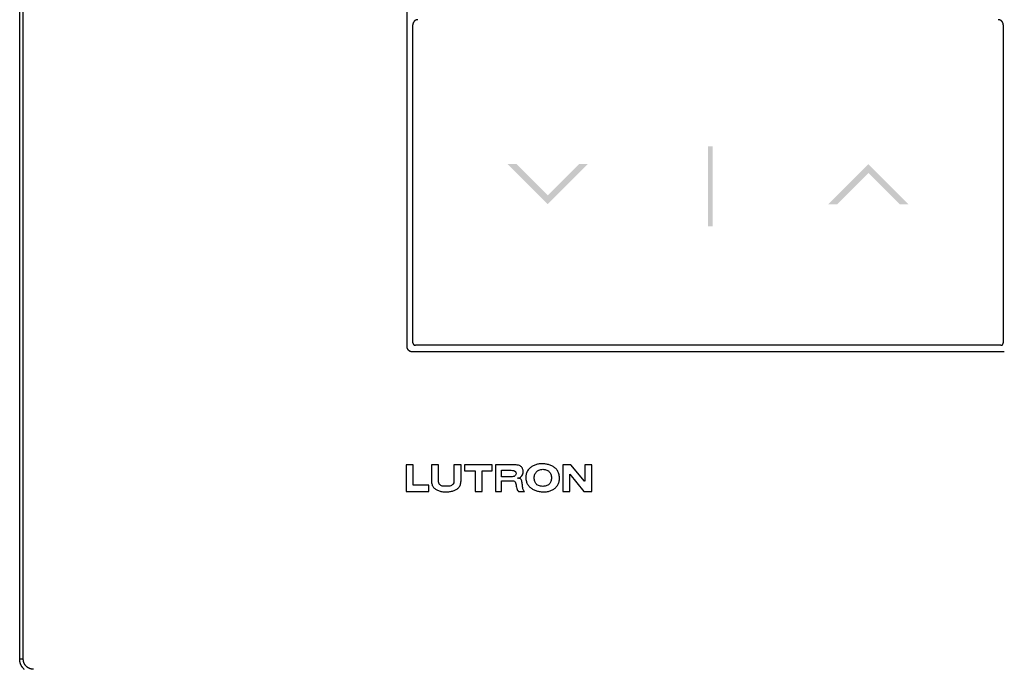
# Model space of a CAD drawing. Units: inches. Extents: x 1 to 143, y 2 to 35.
# Drawn here: x 68 to 68, y 24 to 24 of the extents above; entities that cross this region are included whole.
import ezdxf

# ---------------------------------------------------------------- set-up
doc = ezdxf.new("R2010")
doc.units = ezdxf.units.IN
doc.header["$MEASUREMENT"] = 0
doc.layers.add('Device', color=7, linetype='Continuous')

msp = doc.modelspace()

# ---------------------------------------------------------------- hatches: boundary and pattern name
at = {"layer": 'Device'}
h = msp.add_hatch(color=256, dxfattribs=at)
h.dxf.hatch_style = 2
h.paths.add_polyline_path([(68.06966, 23.85673), (68.07061, 23.85673), (68.07061, 23.87389), (68.06966, 23.87389)])
h = msp.add_hatch(color=256, dxfattribs=at)
h.dxf.hatch_style = 2
h.paths.add_polyline_path([(68.03533, 23.8615), (68.02675, 23.87008), (68.02866, 23.87008), (68.03533, 23.86341), (68.04201, 23.87008), (68.04391, 23.87008)])
h = msp.add_hatch(color=256, dxfattribs=at)
h.dxf.hatch_style = 2
h.paths.add_polyline_path([(68.10398, 23.87008), (68.0954, 23.8615), (68.09731, 23.8615), (68.10398, 23.86817), (68.11066, 23.8615), (68.11256, 23.8615)])

# ---------------------------------------------------------------- linework, layer by layer
for p, q in [((68.00514, 24.11429), (68.00514, 23.83107)), ((68.00647, 23.90005), (68.00646, 23.90003)), ((68.00646, 23.90003), (68.00646, 23.90002)), ((68.00646, 23.90002), (68.00646, 23.90001)), ((68.00646, 23.90001), (68.00646, 23.89999)), ((68.00646, 23.89999), (68.00646, 23.89998)), ((68.00646, 23.89998), (68.00646, 23.89996)), ((68.00646, 23.89996), (68.00646, 23.89995)), ((68.00646, 23.89995), (68.00646, 23.89994)), ((68.00646, 23.89994), (68.00646, 23.89992)), ((68.00646, 23.89992), (68.00646, 23.89991)), ((68.00646, 23.83184), (68.00646, 23.89991)), ((68.00648, 23.90012), (68.00647, 23.9001)), ((68.00647, 23.9001), (68.00647, 23.90009)), ((68.00647, 23.90009), (68.00647, 23.90008)), ((68.00647, 23.90008), (68.00647, 23.90006)), ((68.00647, 23.90006), (68.00647, 23.90005)), ((68.00649, 23.90016), (68.00648, 23.90014)), ((68.00648, 23.90014), (68.00648, 23.90013)), ((68.00648, 23.90013), (68.00648, 23.90012)), ((68.0065, 23.90021), (68.00649, 23.9002)), ((68.00649, 23.9002), (68.00649, 23.90018)), ((68.00649, 23.90018), (68.00649, 23.90017)), ((68.00649, 23.90017), (68.00649, 23.90016)), ((68.00651, 23.90024), (68.0065, 23.90022)), ((68.0065, 23.90022), (68.0065, 23.90021)), ((68.00652, 23.90028), (68.00651, 23.90026)), ((68.00651, 23.90026), (68.00651, 23.90025)), ((68.00651, 23.90025), (68.00651, 23.90024)), ((68.00653, 23.9003), (68.00652, 23.90029)), ((68.00652, 23.90029), (68.00652, 23.90028)), ((68.00654, 23.90033), (68.00653, 23.90031)), ((68.00653, 23.90031), (68.00653, 23.9003)), ((68.00655, 23.90035), (68.00654, 23.90034)), ((68.00654, 23.90034), (68.00654, 23.90033)), ((68.00656, 23.90037), (68.00655, 23.90036)), ((68.00655, 23.90036), (68.00655, 23.90035)), ((68.00657, 23.90039), (68.00656, 23.90037)), ((68.00658, 23.90041), (68.00657, 23.9004)), ((68.00657, 23.9004), (68.00657, 23.90039)), ((68.00659, 23.90043), (68.00658, 23.90042)), ((68.00658, 23.90042), (68.00658, 23.90041)), ((68.0066, 23.90045), (68.00659, 23.90043)), ((68.00661, 23.90047), (68.0066, 23.90046)), ((68.0066, 23.90046), (68.0066, 23.90045)), ((68.00662, 23.90048), (68.00661, 23.90047)), ((68.00663, 23.9005), (68.00662, 23.90049)), ((68.00662, 23.90049), (68.00662, 23.90048)), ((68.00664, 23.90051), (68.00663, 23.9005)), ((68.00665, 23.90052), (68.00664, 23.90051)), ((68.00666, 23.90055), (68.00665, 23.90054)), ((68.00665, 23.90054), (68.00665, 23.90052)), ((68.00667, 23.90056), (68.00666, 23.90055)), ((68.00668, 23.90057), (68.00667, 23.90056)), ((68.00669, 23.90058), (68.00668, 23.90057)), ((68.0067, 23.9006), (68.00669, 23.90059)), ((68.00669, 23.90059), (68.00669, 23.90058)), ((68.00671, 23.90061), (68.0067, 23.9006)), ((68.00672, 23.90062), (68.00671, 23.90061)), ((68.00673, 23.90063), (68.00672, 23.90062)), ((68.00674, 23.90064), (68.00673, 23.90063)), ((68.00675, 23.90066), (68.00674, 23.90065)), ((68.00674, 23.90065), (68.00674, 23.90064)), ((68.00676, 23.90067), (68.00675, 23.90066)), ((68.00677, 23.90068), (68.00676, 23.90067)), ((68.00678, 23.90069), (68.00677, 23.90068)), ((68.00679, 23.9007), (68.00678, 23.90069)), ((68.0068, 23.90071), (68.00679, 23.9007)), ((68.00681, 23.90071), (68.0068, 23.90071)), ((68.00682, 23.90072), (68.00681, 23.90071)), ((68.00683, 23.90073), (68.00682, 23.90072)), ((68.00684, 23.90074), (68.00683, 23.90073)), ((68.00685, 23.90075), (68.00684, 23.90074)), ((68.00686, 23.90076), (68.00685, 23.90075)), ((68.00687, 23.90077), (68.00686, 23.90076)), ((68.00688, 23.90077), (68.00687, 23.90077)), ((68.00689, 23.90078), (68.00688, 23.90077)), ((68.0069, 23.90079), (68.00689, 23.90078)), ((68.00691, 23.9008), (68.0069, 23.90079)), ((68.00692, 23.90081), (68.00691, 23.9008)), ((68.00693, 23.90081), (68.00692, 23.90081)), ((68.00695, 23.90082), (68.00693, 23.90081)), ((68.00696, 23.90083), (68.00695, 23.90082)), ((68.00697, 23.90084), (68.00696, 23.90083)), ((68.00698, 23.90084), (68.00697, 23.90084)), ((68.00699, 23.90085), (68.00698, 23.90084)), ((68.007, 23.90086), (68.00699, 23.90085)), ((68.00701, 23.90086), (68.007, 23.90086)), ((68.00703, 23.90087), (68.00701, 23.90086)), ((68.00704, 23.90088), (68.00703, 23.90087)), ((68.00705, 23.90088), (68.00704, 23.90088)), ((68.00706, 23.90089), (68.00705, 23.90088)), ((68.00707, 23.90089), (68.00706, 23.90089)), ((68.00708, 23.9009), (68.00707, 23.90089)), ((68.0071, 23.90091), (68.00708, 23.9009)), ((68.00711, 23.90091), (68.0071, 23.90091)), ((68.00712, 23.90092), (68.00711, 23.90091)), ((68.00713, 23.90092), (68.00712, 23.90092)), ((68.00715, 23.90093), (68.00713, 23.90092)), ((68.00716, 23.90093), (68.00715, 23.90093)), ((68.00717, 23.90094), (68.00716, 23.90093)), ((68.00718, 23.90094), (68.00717, 23.90094)), ((68.0072, 23.90094), (68.00718, 23.90094)), ((68.00721, 23.90095), (68.0072, 23.90094)), ((68.00722, 23.90095), (68.00721, 23.90095)), ((68.00724, 23.90096), (68.00722, 23.90095)), ((68.00725, 23.90096), (68.00724, 23.90096)), ((68.00726, 23.90096), (68.00725, 23.90096)), ((68.00728, 23.90097), (68.00726, 23.90096)), ((68.00729, 23.90097), (68.00728, 23.90097)), ((68.0073, 23.90097), (68.00729, 23.90097)), ((68.00732, 23.90098), (68.0073, 23.90097)), ((68.00733, 23.90098), (68.00732, 23.90098)), ((68.00734, 23.90098), (68.00733, 23.90098)), ((68.00736, 23.90099), (68.00734, 23.90098)), ((68.00737, 23.90099), (68.00736, 23.90099)), ((68.00738, 23.90099), (68.00737, 23.90099)), ((68.0074, 23.90099), (68.00738, 23.90099)), ((68.00741, 23.90099), (68.0074, 23.90099)), ((68.00743, 23.901), (68.00741, 23.90099)), ((68.00744, 23.901), (68.00743, 23.901)), ((68.00745, 23.901), (68.00744, 23.901)), ((68.00747, 23.901), (68.00745, 23.901)), ((68.00748, 23.901), (68.00747, 23.901)), ((68.0075, 23.901), (68.00748, 23.901)), ((68.00751, 23.901), (68.0075, 23.901)), ((68.00752, 23.901), (68.00751, 23.901)), ((68.00754, 23.901), (68.00752, 23.901)), ((68.00755, 23.901), (68.00754, 23.901)), ((68.13178, 23.901), (68.13176, 23.901)), ((68.13179, 23.901), (68.13178, 23.901)), ((68.1318, 23.901), (68.13179, 23.901)), ((68.13182, 23.901), (68.1318, 23.901)), ((68.13183, 23.901), (68.13182, 23.901)), ((68.13185, 23.901), (68.13183, 23.901)), ((68.13186, 23.901), (68.13185, 23.901)), ((68.13187, 23.901), (68.13186, 23.901)), ((68.13189, 23.901), (68.13187, 23.901)), ((68.1319, 23.90099), (68.13189, 23.901)), ((68.13192, 23.90099), (68.1319, 23.90099)), ((68.13193, 23.90099), (68.13192, 23.90099)), ((68.13194, 23.90099), (68.13193, 23.90099)), ((68.13196, 23.90099), (68.13194, 23.90099)), ((68.13197, 23.90098), (68.13196, 23.90099)), ((68.13198, 23.90098), (68.13197, 23.90098)), ((68.132, 23.90098), (68.13198, 23.90098)), ((68.13201, 23.90097), (68.132, 23.90098)), ((68.13202, 23.90097), (68.13201, 23.90097)), ((68.13204, 23.90097), (68.13202, 23.90097)), ((68.13205, 23.90096), (68.13204, 23.90097)), ((68.13206, 23.90096), (68.13205, 23.90096)), ((68.13208, 23.90096), (68.13206, 23.90096)), ((68.13209, 23.90095), (68.13208, 23.90096)), ((68.1321, 23.90095), (68.13209, 23.90095)), ((68.13211, 23.90094), (68.1321, 23.90095)), ((68.13213, 23.90094), (68.13211, 23.90094)), ((68.13214, 23.90094), (68.13213, 23.90094)), ((68.13215, 23.90093), (68.13214, 23.90094)), ((68.13216, 23.90093), (68.13215, 23.90093)), ((68.13218, 23.90092), (68.13216, 23.90093)), ((68.13219, 23.90092), (68.13218, 23.90092)), ((68.1322, 23.90091), (68.13219, 23.90092)), ((68.13221, 23.90091), (68.1322, 23.90091)), ((68.13223, 23.9009), (68.13221, 23.90091)), ((68.13224, 23.90089), (68.13223, 23.9009)), ((68.13225, 23.90089), (68.13224, 23.90089)), ((68.13226, 23.90088), (68.13225, 23.90089)), ((68.13227, 23.90088), (68.13226, 23.90088)), ((68.13229, 23.90087), (68.13227, 23.90088)), ((68.1323, 23.90086), (68.13229, 23.90087)), ((68.13231, 23.90086), (68.1323, 23.90086)), ((68.13232, 23.90085), (68.13231, 23.90086)), ((68.13233, 23.90084), (68.13232, 23.90085)), ((68.13234, 23.90084), (68.13233, 23.90084)), ((68.13235, 23.90083), (68.13234, 23.90084)), ((68.13236, 23.90082), (68.13235, 23.90083)), ((68.13238, 23.90081), (68.13236, 23.90082)), ((68.13239, 23.90081), (68.13238, 23.90081)), ((68.1324, 23.9008), (68.13239, 23.90081)), ((68.13241, 23.90079), (68.1324, 23.9008)), ((68.13242, 23.90078), (68.13241, 23.90079)), ((68.13243, 23.90077), (68.13242, 23.90078)), ((68.13244, 23.90077), (68.13243, 23.90077)), ((68.13245, 23.90076), (68.13244, 23.90077)), ((68.13246, 23.90075), (68.13245, 23.90076)), ((68.13247, 23.90074), (68.13246, 23.90075)), ((68.13248, 23.90073), (68.13247, 23.90074)), ((68.13249, 23.90072), (68.13248, 23.90073)), ((68.1325, 23.90071), (68.13249, 23.90072)), ((68.13251, 23.90071), (68.1325, 23.90071)), ((68.13252, 23.9007), (68.13251, 23.90071)), ((68.13253, 23.90069), (68.13252, 23.9007)), ((68.13254, 23.90068), (68.13253, 23.90069)), ((68.13255, 23.90067), (68.13254, 23.90068)), ((68.13256, 23.90066), (68.13255, 23.90067)), ((68.13257, 23.90065), (68.13256, 23.90066)), ((68.13258, 23.90064), (68.13257, 23.90065)), ((68.13258, 23.90063), (68.13258, 23.90064)), ((68.13259, 23.90062), (68.13258, 23.90063)), ((68.1326, 23.90061), (68.13259, 23.90062)), ((68.13261, 23.9006), (68.1326, 23.90061)), ((68.13262, 23.90059), (68.13261, 23.9006)), ((68.13263, 23.90058), (68.13262, 23.90059)), ((68.13263, 23.90057), (68.13263, 23.90058)), ((68.13264, 23.90056), (68.13263, 23.90057)), ((68.13265, 23.90055), (68.13264, 23.90056)), ((68.13266, 23.90054), (68.13265, 23.90055)), ((68.13266, 23.90052), (68.13266, 23.90054)), ((68.13267, 23.90051), (68.13266, 23.90052)), ((68.13268, 23.9005), (68.13267, 23.90051)), ((68.13269, 23.90049), (68.13268, 23.9005)), ((68.13269, 23.90048), (68.13269, 23.90049)), ((68.1327, 23.90047), (68.13269, 23.90048)), ((68.13271, 23.90046), (68.1327, 23.90047)), ((68.13271, 23.90045), (68.13271, 23.90046)), ((68.13272, 23.90043), (68.13271, 23.90045)), ((68.13273, 23.90042), (68.13272, 23.90043)), ((68.13273, 23.90041), (68.13273, 23.90042)), ((68.13274, 23.9004), (68.13273, 23.90041)), ((68.13274, 23.90039), (68.13274, 23.9004)), ((68.13275, 23.90037), (68.13274, 23.90039)), ((68.13276, 23.90036), (68.13275, 23.90037)), ((68.13276, 23.90035), (68.13276, 23.90036)), ((68.13277, 23.90034), (68.13276, 23.90035)), ((68.13277, 23.90033), (68.13277, 23.90034)), ((68.13278, 23.90031), (68.13277, 23.90033)), ((68.13278, 23.9003), (68.13278, 23.90031)), ((68.13279, 23.90029), (68.13278, 23.9003)), ((68.13279, 23.90028), (68.13279, 23.90029)), ((68.1328, 23.90026), (68.13279, 23.90028)), ((68.1328, 23.90025), (68.1328, 23.90026)), ((68.1328, 23.90024), (68.1328, 23.90025)), ((68.13281, 23.90022), (68.1328, 23.90024)), ((68.13281, 23.90021), (68.13281, 23.90022)), ((68.13282, 23.9002), (68.13281, 23.90021)), ((68.13282, 23.90018), (68.13282, 23.9002)), ((68.13282, 23.90017), (68.13282, 23.90018)), ((68.13283, 23.90016), (68.13282, 23.90017)), ((68.13283, 23.90014), (68.13283, 23.90016)), ((68.13283, 23.90013), (68.13283, 23.90014)), ((68.13283, 23.90012), (68.13283, 23.90013)), ((68.13284, 23.9001), (68.13283, 23.90012)), ((68.13284, 23.90009), (68.13284, 23.9001)), ((68.13284, 23.90008), (68.13284, 23.90009)), ((68.13284, 23.90006), (68.13284, 23.90008)), ((68.13285, 23.90005), (68.13284, 23.90006)), ((68.13285, 23.90003), (68.13285, 23.90005)), ((68.13285, 23.90002), (68.13285, 23.90003)), ((68.13285, 23.90001), (68.13285, 23.90002)), ((68.13285, 23.89999), (68.13285, 23.90001)), ((68.13285, 23.89998), (68.13285, 23.89999)), ((68.13285, 23.89996), (68.13285, 23.89998)), ((68.13285, 23.89995), (68.13285, 23.89996)), ((68.13285, 23.89994), (68.13285, 23.89995)), ((68.13285, 23.89992), (68.13285, 23.89994)), ((68.13285, 23.89991), (68.13285, 23.89992)), ((68.13285, 23.89991), (68.13285, 23.83184))]:
    msp.add_line(p, q, dxfattribs=at)
for points in [[(67.92229, 23.76412), (67.92229, 24.186)], [(67.92305, 23.76412), (67.92305, 24.186)], [(68.00624, 23.82998), (68.13307, 23.82998)], [(68.13231, 23.83129), (68.00701, 23.83129)], [(67.92305, 23.76412), (67.92229, 23.76412)]]:
    msp.add_lwpolyline(points, dxfattribs=at)
for points in [[(68.00501, 23.80571), (68.00501, 23.80003), (68.00984, 23.80003), (68.00984, 23.80132), (68.00651, 23.80132), (68.00651, 23.80571)], [(68.01415, 23.79995), (68.01434, 23.79997), (68.01454, 23.8), (68.01473, 23.80004), (68.01492, 23.80008), (68.0151, 23.80013), (68.01527, 23.80019), (68.01544, 23.80026), (68.0156, 23.80034), (68.01576, 23.80042), (68.01591, 23.80052), (68.01604, 23.80062), (68.01617, 23.80074), (68.01629, 23.80086), (68.01639, 23.801), (68.01649, 23.80115), (68.01657, 23.80131), (68.01664, 23.80148), (68.01669, 23.80166), (68.01673, 23.80186), (68.01676, 23.80206), (68.01677, 23.80229), (68.01677, 23.80572), (68.01526, 23.80572), (68.01526, 23.80229), (68.01525, 23.80204), (68.0152, 23.80183), (68.01512, 23.80165), (68.01501, 23.8015), (68.01488, 23.80139), (68.01473, 23.80129), (68.01456, 23.80122), (68.01437, 23.80117), (68.01418, 23.80114), (68.01397, 23.80112), (68.01376, 23.80111), (68.01355, 23.80111), (68.01334, 23.80111), (68.01313, 23.80112), (68.01293, 23.80114), (68.01275, 23.80117), (68.01258, 23.80122), (68.01242, 23.80129), (68.01228, 23.80139), (68.01217, 23.8015), (68.01207, 23.80165), (68.012, 23.80183), (68.01195, 23.80204), (68.01194, 23.80229), (68.01194, 23.80572), (68.01044, 23.80572), (68.01044, 23.80229), (68.01044, 23.80207), (68.01047, 23.80186), (68.01051, 23.80167), (68.01056, 23.80149), (68.01062, 23.80131), (68.0107, 23.80115), (68.01079, 23.801), (68.0109, 23.80087), (68.01101, 23.80074), (68.01114, 23.80062), (68.01128, 23.80051), (68.01142, 23.80041), (68.01158, 23.80033), (68.01174, 23.80025), (68.01192, 23.80018), (68.0121, 23.80012), (68.01229, 23.80006), (68.01248, 23.80002), (68.01269, 23.79999), (68.01289, 23.79996), (68.01311, 23.79994), (68.01333, 23.79993), (68.01355, 23.79993), (68.01375, 23.79993), (68.01395, 23.79994)], [(68.01751, 23.80571), (68.01751, 23.80443), (68.01976, 23.80443), (68.01976, 23.80003), (68.02126, 23.80003), (68.02126, 23.80443), (68.02341, 23.80443), (68.02341, 23.80571)], [(68.02781, 23.80228), (68.02802, 23.80227), (68.0282, 23.80222), (68.02834, 23.80207), (68.02842, 23.80187), (68.02849, 23.80164), (68.02854, 23.80139), (68.02859, 23.80114), (68.02864, 23.8009), (68.0287, 23.80066), (68.02877, 23.80046), (68.02889, 23.80023), (68.02899, 23.80012), (68.02909, 23.80003), (68.03038, 23.80003), (68.03027, 23.80007), (68.03018, 23.80016), (68.03011, 23.80027), (68.03005, 23.80042), (68.03001, 23.8006), (68.02997, 23.80079), (68.02994, 23.801), (68.02992, 23.80122), (68.0299, 23.80144), (68.02987, 23.80167), (68.02984, 23.80188), (68.0298, 23.80209), (68.02975, 23.80228), (68.02969, 23.80245), (68.02962, 23.8026), (68.02952, 23.80271), (68.02943, 23.80277), (68.02932, 23.80281), (68.0292, 23.80282), (68.02888, 23.80282), (68.02909, 23.80287), (68.02929, 23.80295), (68.02947, 23.80306), (68.02964, 23.8032), (68.02978, 23.80336), (68.0299, 23.80354), (68.02998, 23.80375), (68.03004, 23.80397), (68.03006, 23.80421), (68.03005, 23.80437), (68.03004, 23.80453), (68.03001, 23.80469), (68.02996, 23.80484), (68.0299, 23.80498), (68.02981, 23.80512), (68.02971, 23.80525), (68.02958, 23.80536), (68.02943, 23.80546), (68.02925, 23.80555), (68.02905, 23.80562), (68.02881, 23.80567), (68.02854, 23.8057), (68.02824, 23.80571), (68.02416, 23.80571), (68.02416, 23.80003), (68.02545, 23.80003), (68.02545, 23.80228)], [(68.02738, 23.80314), (68.02545, 23.80314), (68.02545, 23.80453), (68.02748, 23.80453), (68.02779, 23.80452), (68.02805, 23.80446), (68.02826, 23.80437), (68.02842, 23.80425), (68.02852, 23.80409), (68.02856, 23.80389), (68.02852, 23.80364), (68.02843, 23.80346), (68.0283, 23.80332), (68.02813, 23.80323), (68.02794, 23.80318), (68.02774, 23.80315), (68.02755, 23.80314)], [(68.03527, 23.79999), (68.03546, 23.80003), (68.03564, 23.80008), (68.03582, 23.80013), (68.036, 23.80019), (68.03617, 23.80026), (68.03633, 23.80034), (68.03649, 23.80042), (68.03664, 23.80052), (68.03678, 23.80062), (68.03692, 23.80073), (68.03705, 23.80085), (68.03717, 23.80098), (68.03728, 23.80111), (68.03739, 23.80125), (68.03748, 23.80141), (68.03756, 23.80157), (68.03764, 23.80174), (68.0377, 23.80191), (68.03775, 23.8021), (68.03779, 23.80229), (68.03782, 23.8025), (68.03783, 23.80271), (68.03783, 23.80293), (68.03782, 23.80315), (68.03779, 23.80337), (68.03776, 23.80358), (68.03771, 23.80378), (68.03765, 23.80396), (68.03758, 23.80414), (68.03749, 23.80431), (68.0374, 23.80447), (68.0373, 23.80462), (68.03719, 23.80476), (68.03707, 23.8049), (68.03694, 23.80502), (68.03681, 23.80514), (68.03666, 23.80524), (68.03651, 23.80534), (68.03635, 23.80543), (68.03619, 23.80552), (68.03602, 23.80559), (68.03585, 23.80566), (68.03566, 23.80572), (68.03548, 23.80577), (68.03529, 23.80581), (68.0351, 23.80585), (68.0349, 23.80588), (68.0347, 23.8059), (68.0345, 23.80592), (68.03429, 23.80593), (68.03409, 23.80593), (68.0339, 23.80592), (68.0337, 23.80591), (68.0335, 23.80589), (68.03331, 23.80586), (68.03312, 23.80582), (68.03294, 23.80577), (68.03275, 23.80572), (68.03258, 23.80566), (68.0324, 23.80559), (68.03223, 23.80551), (68.03207, 23.80542), (68.03191, 23.80533), (68.03177, 23.80523), (68.03162, 23.80512), (68.03149, 23.805), (68.03136, 23.80487), (68.03124, 23.80474), (68.03113, 23.8046), (68.03103, 23.80445), (68.03095, 23.80429), (68.03087, 23.80412), (68.0308, 23.80395), (68.03074, 23.80377), (68.0307, 23.80358), (68.03067, 23.80339), (68.03065, 23.80318), (68.03064, 23.80297), (68.03065, 23.80276), (68.03067, 23.80255), (68.03071, 23.80236), (68.03075, 23.80217), (68.03081, 23.80199), (68.03088, 23.80181), (68.03096, 23.80165), (68.03105, 23.80149), (68.03115, 23.80134), (68.03126, 23.8012), (68.03137, 23.80107), (68.0315, 23.80094), (68.03163, 23.80082), (68.03177, 23.80071), (68.03192, 23.80061), (68.03208, 23.80051), (68.03224, 23.80042), (68.0324, 23.80034), (68.03258, 23.80026), (68.03275, 23.8002), (68.03293, 23.80014), (68.03312, 23.80009), (68.03331, 23.80004), (68.0335, 23.8), (68.0337, 23.79997), (68.03389, 23.79995), (68.03409, 23.79993), (68.03429, 23.79992), (68.03449, 23.79992), (68.03469, 23.79993), (68.03489, 23.79994), (68.03508, 23.79996)], [(68.03425, 23.8011), (68.03399, 23.80112), (68.03376, 23.80115), (68.03354, 23.8012), (68.03335, 23.80127), (68.03318, 23.80135), (68.03303, 23.80145), (68.0329, 23.80157), (68.03279, 23.8017), (68.03269, 23.80184), (68.03262, 23.802), (68.03256, 23.80216), (68.03251, 23.80234), (68.03248, 23.80252), (68.03246, 23.80272), (68.03246, 23.80292), (68.03246, 23.80313), (68.03249, 23.80332), (68.03253, 23.80351), (68.03259, 23.80369), (68.03266, 23.80386), (68.03275, 23.80401), (68.03285, 23.80416), (68.03298, 23.80429), (68.03311, 23.8044), (68.03327, 23.80451), (68.03344, 23.80459), (68.03363, 23.80466), (68.03383, 23.80471), (68.03405, 23.80474), (68.03429, 23.80475), (68.03453, 23.80474), (68.03475, 23.80471), (68.03495, 23.80466), (68.03514, 23.80459), (68.03531, 23.80451), (68.03547, 23.8044), (68.0356, 23.80429), (68.03572, 23.80416), (68.03583, 23.80401), (68.03592, 23.80386), (68.03599, 23.80369), (68.03604, 23.80351), (68.03608, 23.80332), (68.03611, 23.80313), (68.03611, 23.80293), (68.03611, 23.80272), (68.03609, 23.80253), (68.03605, 23.80234), (68.036, 23.80216), (68.03593, 23.80199), (68.03585, 23.80183), (68.03575, 23.80169), (68.03563, 23.80156), (68.03549, 23.80144), (68.03534, 23.80134), (68.03516, 23.80125), (68.03497, 23.80119), (68.03475, 23.80114), (68.03451, 23.80111)], [(68.04308, 23.80003), (68.04479, 23.80003), (68.04479, 23.80571), (68.04329, 23.80571), (68.04329, 23.80218), (68.04318, 23.80218), (68.04029, 23.80571), (68.03857, 23.80571), (68.03857, 23.80003), (68.04007, 23.80003), (68.04007, 23.80368)]]:
    msp.add_lwpolyline(points, close=True, dxfattribs=at)
for points in [[(68.00646, 23.83184, 0), (68.00646, 23.83183, 0), (68.00646, 23.83183, 0), (68.00646, 23.83182, 0), (68.00646, 23.83181, 0), (68.00646, 23.8318, 0), (68.00646, 23.8318, 0), (68.00646, 23.83179, 0), (68.00646, 23.83178, 0), (68.00646, 23.83178, 0), (68.00646, 23.83177, 0), (68.00646, 23.83176, 0), (68.00646, 23.83176, 0), (68.00646, 23.83175, 0), (68.00647, 23.83174, 0), (68.00647, 23.83174, 0), (68.00647, 23.83173, 0), (68.00647, 23.83172, 0), (68.00647, 23.83172, 0), (68.00647, 23.83171, 0), (68.00647, 23.8317, 0), (68.00648, 23.8317, 0), (68.00648, 23.83169, 0), (68.00648, 23.83168, 0), (68.00648, 23.83168, 0), (68.00648, 23.83167, 0), (68.00649, 23.83166, 0), (68.00649, 23.83166, 0), (68.00649, 23.83165, 0), (68.00649, 23.83164, 0), (68.00649, 23.83164, 0), (68.0065, 23.83163, 0), (68.0065, 23.83163, 0), (68.0065, 23.83162, 0), (68.00651, 23.83161, 0), (68.00651, 23.83161, 0), (68.00651, 23.8316, 0), (68.00651, 23.83159, 0), (68.00652, 23.83159, 0), (68.00652, 23.83158, 0), (68.00652, 23.83158, 0), (68.00653, 23.83157, 0), (68.00653, 23.83157, 0), (68.00653, 23.83156, 0), (68.00654, 23.83155, 0), (68.00654, 23.83155, 0), (68.00654, 23.83154, 0), (68.00655, 23.83154, 0), (68.00655, 23.83153, 0), (68.00656, 23.83153, 0), (68.00656, 23.83152, 0), (68.00656, 23.83152, 0), (68.00657, 23.83151, 0), (68.00657, 23.8315, 0), (68.00657, 23.8315, 0), (68.00658, 23.8315, 0), (68.00658, 23.83149, 0), (68.00659, 23.83148, 0), (68.00659, 23.83148, 0), (68.0066, 23.83147, 0), (68.0066, 23.83147, 0), (68.00661, 23.83146, 0), (68.00661, 23.83146, 0), (68.00662, 23.83146, 0), (68.00662, 23.83145, 0), (68.00662, 23.83145, 0), (68.00663, 23.83144, 0), (68.00663, 23.83144, 0), (68.00664, 23.83143, 0), (68.00664, 23.83143, 0), (68.00665, 23.83142, 0), (68.00665, 23.83142, 0), (68.00666, 23.83142, 0), (68.00666, 23.83141, 0), (68.00667, 23.83141, 0), (68.00667, 23.8314, 0), (68.00668, 23.8314, 0), (68.00669, 23.8314, 0), (68.00669, 23.83139, 0), (68.0067, 23.83139, 0), (68.0067, 23.83138, 0), (68.00671, 23.83138, 0), (68.00671, 23.83138, 0), (68.00672, 23.83137, 0), (68.00672, 23.83137, 0), (68.00673, 23.83137, 0), (68.00674, 23.83136, 0), (68.00674, 23.83136, 0), (68.00675, 23.83136, 0), (68.00675, 23.83135, 0), (68.00676, 23.83135, 0), (68.00677, 23.83135, 0), (68.00677, 23.83134, 0), (68.00678, 23.83134, 0), (68.00678, 23.83134, 0), (68.00679, 23.83134, 0), (68.0068, 23.83133, 0), (68.0068, 23.83133, 0), (68.00681, 23.83133, 0), (68.00682, 23.83133, 0), (68.00682, 23.83132, 0), (68.00683, 23.83132, 0), (68.00683, 23.83132, 0), (68.00684, 23.83132, 0), (68.00685, 23.83132, 0), (68.00685, 23.83131, 0), (68.00686, 23.83131, 0), (68.00687, 23.83131, 0), (68.00687, 23.83131, 0), (68.00688, 23.83131, 0), (68.00689, 23.83131, 0), (68.00689, 23.8313, 0), (68.0069, 23.8313, 0), (68.00691, 23.8313, 0), (68.00691, 23.8313, 0), (68.00692, 23.8313, 0), (68.00693, 23.8313, 0), (68.00693, 23.8313, 0), (68.00694, 23.8313, 0), (68.00695, 23.8313, 0), (68.00696, 23.83129, 0), (68.00696, 23.83129, 0), (68.00697, 23.83129, 0), (68.00698, 23.83129, 0), (68.00698, 23.83129, 0), (68.00699, 23.83129, 0), (68.007, 23.83129, 0), (68.007, 23.83129, 0)], [(68.13231, 23.83129, 0), (68.13231, 23.83129, 0), (68.13232, 23.83129, 0), (68.13233, 23.83129, 0), (68.13234, 23.83129, 0), (68.13234, 23.83129, 0), (68.13235, 23.83129, 0), (68.13236, 23.83129, 0), (68.13236, 23.8313, 0), (68.13237, 23.8313, 0), (68.13238, 23.8313, 0), (68.13238, 23.8313, 0), (68.13239, 23.8313, 0), (68.1324, 23.8313, 0), (68.13241, 23.8313, 0), (68.13241, 23.8313, 0), (68.13242, 23.8313, 0), (68.13243, 23.83131, 0), (68.13243, 23.83131, 0), (68.13244, 23.83131, 0), (68.13245, 23.83131, 0), (68.13245, 23.83131, 0), (68.13246, 23.83131, 0), (68.13247, 23.83132, 0), (68.13247, 23.83132, 0), (68.13248, 23.83132, 0), (68.13248, 23.83132, 0), (68.13249, 23.83132, 0), (68.1325, 23.83133, 0), (68.1325, 23.83133, 0), (68.13251, 23.83133, 0), (68.13252, 23.83133, 0), (68.13252, 23.83134, 0), (68.13253, 23.83134, 0), (68.13253, 23.83134, 0), (68.13254, 23.83134, 0), (68.13255, 23.83135, 0), (68.13255, 23.83135, 0), (68.13256, 23.83135, 0), (68.13256, 23.83136, 0), (68.13257, 23.83136, 0), (68.13258, 23.83136, 0), (68.13258, 23.83137, 0), (68.13259, 23.83137, 0), (68.13259, 23.83137, 0), (68.1326, 23.83138, 0), (68.1326, 23.83138, 0), (68.13261, 23.83138, 0), (68.13262, 23.83139, 0), (68.13262, 23.83139, 0), (68.13263, 23.8314, 0), (68.13263, 23.8314, 0), (68.13264, 23.8314, 0), (68.13264, 23.83141, 0), (68.13265, 23.83141, 0), (68.13265, 23.83142, 0), (68.13266, 23.83142, 0), (68.13266, 23.83142, 0), (68.13267, 23.83143, 0), (68.13267, 23.83143, 0), (68.13268, 23.83144, 0), (68.13268, 23.83144, 0), (68.13269, 23.83145, 0), (68.13269, 23.83145, 0), (68.1327, 23.83146, 0), (68.1327, 23.83146, 0), (68.13271, 23.83146, 0), (68.13271, 23.83147, 0), (68.13272, 23.83147, 0), (68.13272, 23.83148, 0), (68.13272, 23.83148, 0), (68.13273, 23.83149, 0), (68.13273, 23.8315, 0), (68.13274, 23.8315, 0), (68.13274, 23.8315, 0), (68.13274, 23.83151, 0), (68.13275, 23.83152, 0), (68.13275, 23.83152, 0), (68.13276, 23.83153, 0), (68.13276, 23.83153, 0), (68.13276, 23.83154, 0), (68.13277, 23.83154, 0), (68.13277, 23.83155, 0), (68.13277, 23.83155, 0), (68.13278, 23.83156, 0), (68.13278, 23.83157, 0), (68.13278, 23.83157, 0), (68.13279, 23.83158, 0), (68.13279, 23.83158, 0), (68.13279, 23.83159, 0), (68.1328, 23.83159, 0), (68.1328, 23.8316, 0), (68.1328, 23.83161, 0), (68.1328, 23.83161, 0), (68.13281, 23.83162, 0), (68.13281, 23.83163, 0), (68.13281, 23.83163, 0), (68.13282, 23.83164, 0), (68.13282, 23.83164, 0), (68.13282, 23.83165, 0), (68.13282, 23.83166, 0), (68.13282, 23.83166, 0), (68.13283, 23.83167, 0), (68.13283, 23.83168, 0), (68.13283, 23.83168, 0), (68.13283, 23.83169, 0), (68.13283, 23.8317, 0), (68.13284, 23.8317, 0), (68.13284, 23.83171, 0), (68.13284, 23.83172, 0), (68.13284, 23.83172, 0), (68.13284, 23.83173, 0), (68.13284, 23.83174, 0), (68.13285, 23.83174, 0), (68.13285, 23.83175, 0), (68.13285, 23.83176, 0), (68.13285, 23.83176, 0), (68.13285, 23.83177, 0), (68.13285, 23.83178, 0), (68.13285, 23.83178, 0), (68.13285, 23.83179, 0), (68.13285, 23.8318, 0), (68.13285, 23.8318, 0), (68.13285, 23.83181, 0), (68.13285, 23.83182, 0), (68.13285, 23.83183, 0), (68.13285, 23.83183, 0), (68.13285, 23.83184, 0)], [(68.00514, 23.83107, 0), (68.00514, 23.83106, 0), (68.00514, 23.83104, 0), (68.00514, 23.83103, 0), (68.00515, 23.83102, 0), (68.00515, 23.831, 0), (68.00515, 23.83099, 0), (68.00515, 23.83097, 0), (68.00515, 23.83096, 0), (68.00515, 23.83095, 0), (68.00515, 23.83093, 0), (68.00515, 23.83092, 0), (68.00516, 23.83091, 0), (68.00516, 23.83089, 0), (68.00516, 23.83088, 0), (68.00516, 23.83086, 0), (68.00517, 23.83085, 0), (68.00517, 23.83084, 0), (68.00517, 23.83082, 0), (68.00518, 23.83081, 0), (68.00518, 23.8308, 0), (68.00518, 23.83078, 0), (68.00519, 23.83077, 0), (68.00519, 23.83076, 0), (68.00519, 23.83075, 0), (68.0052, 23.83073, 0), (68.0052, 23.83072, 0), (68.00521, 23.83071, 0), (68.00521, 23.83069, 0), (68.00522, 23.83068, 0), (68.00522, 23.83067, 0), (68.00523, 23.83066, 0), (68.00523, 23.83064, 0), (68.00524, 23.83063, 0), (68.00524, 23.83062, 0), (68.00525, 23.83061, 0), (68.00525, 23.8306, 0), (68.00526, 23.83058, 0), (68.00527, 23.83057, 0), (68.00527, 23.83056, 0), (68.00528, 23.83055, 0), (68.00528, 23.83054, 0), (68.00529, 23.83052, 0), (68.0053, 23.83051, 0), (68.00531, 23.8305, 0), (68.00531, 23.83049, 0), (68.00532, 23.83048, 0), (68.00533, 23.83047, 0), (68.00533, 23.83046, 0), (68.00534, 23.83045, 0), (68.00535, 23.83044, 0), (68.00536, 23.83042, 0), (68.00536, 23.83041, 0), (68.00537, 23.8304, 0), (68.00538, 23.83039, 0), (68.00539, 23.83038, 0), (68.0054, 23.83037, 0), (68.00541, 23.83036, 0), (68.00541, 23.83035, 0), (68.00542, 23.83034, 0), (68.00543, 23.83033, 0), (68.00544, 23.83032, 0), (68.00545, 23.83031, 0), (68.00546, 23.8303, 0), (68.00547, 23.83029, 0), (68.00548, 23.83029, 0), (68.00549, 23.83028, 0), (68.0055, 23.83027, 0), (68.00551, 23.83026, 0), (68.00552, 23.83025, 0), (68.00553, 23.83024, 0), (68.00554, 23.83023, 0), (68.00555, 23.83022, 0), (68.00556, 23.83022, 0), (68.00557, 23.83021, 0), (68.00558, 23.8302, 0), (68.00559, 23.83019, 0), (68.0056, 23.83018, 0), (68.00561, 23.83018, 0), (68.00562, 23.83017, 0), (68.00563, 23.83016, 0), (68.00564, 23.83015, 0), (68.00566, 23.83015, 0), (68.00567, 23.83014, 0), (68.00568, 23.83013, 0), (68.00569, 23.83013, 0), (68.0057, 23.83012, 0), (68.00571, 23.83011, 0), (68.00573, 23.83011, 0), (68.00574, 23.8301, 0), (68.00575, 23.83009, 0), (68.00576, 23.83009, 0), (68.00577, 23.83008, 0), (68.00578, 23.83008, 0), (68.0058, 23.83007, 0), (68.00581, 23.83007, 0), (68.00582, 23.83006, 0), (68.00584, 23.83006, 0), (68.00585, 23.83005, 0), (68.00586, 23.83005, 0), (68.00587, 23.83004, 0), (68.00589, 23.83004, 0), (68.0059, 23.83003, 0), (68.00591, 23.83003, 0), (68.00592, 23.83003, 0), (68.00594, 23.83002, 0), (68.00595, 23.83002, 0), (68.00596, 23.83001, 0), (68.00598, 23.83001, 0), (68.00599, 23.83001, 0), (68.006, 23.83, 0), (68.00602, 23.83, 0), (68.00603, 23.83, 0), (68.00604, 23.83, 0), (68.00606, 23.82999, 0), (68.00607, 23.82999, 0), (68.00608, 23.82999, 0), (68.0061, 23.82999, 0), (68.00611, 23.82999, 0), (68.00613, 23.82998, 0), (68.00614, 23.82998, 0), (68.00615, 23.82998, 0), (68.00617, 23.82998, 0), (68.00618, 23.82998, 0), (68.0062, 23.82998, 0), (68.00621, 23.82998, 0), (68.00622, 23.82998, 0), (68.00624, 23.82998, 0)], [(67.92327, 23.76192, 0), (67.92324, 23.76194, 0), (67.92322, 23.76197, 0), (67.92319, 23.76199, 0), (67.92317, 23.76202, 0), (67.92314, 23.76204, 0), (67.92312, 23.76207, 0), (67.92309, 23.7621, 0), (67.92307, 23.76212, 0), (67.92304, 23.76215, 0), (67.92302, 23.76217, 0), (67.923, 23.7622, 0), (67.92297, 23.76223, 0), (67.92295, 23.76226, 0), (67.92293, 23.76229, 0), (67.92291, 23.76231, 0), (67.92288, 23.76234, 0), (67.92286, 23.76237, 0), (67.92284, 23.7624, 0), (67.92282, 23.76243, 0), (67.9228, 23.76246, 0), (67.92278, 23.76249, 0), (67.92276, 23.76252, 0), (67.92274, 23.76255, 0), (67.92272, 23.76258, 0), (67.9227, 23.76261, 0), (67.92269, 23.76264, 0), (67.92267, 23.76267, 0), (67.92265, 23.7627, 0), (67.92263, 23.76274, 0), (67.92262, 23.76277, 0), (67.9226, 23.7628, 0), (67.92258, 23.76283, 0), (67.92257, 23.76286, 0), (67.92255, 23.7629, 0), (67.92254, 23.76293, 0), (67.92252, 23.76296, 0), (67.92251, 23.763, 0), (67.9225, 23.76303, 0), (67.92248, 23.76306, 0), (67.92247, 23.7631, 0), (67.92246, 23.76313, 0), (67.92245, 23.76317, 0), (67.92243, 23.7632, 0), (67.92242, 23.76324, 0), (67.92241, 23.76327, 0), (67.9224, 23.76331, 0), (67.92239, 23.76334, 0), (67.92238, 23.76338, 0), (67.92237, 23.76341, 0), (67.92236, 23.76345, 0), (67.92236, 23.76349, 0), (67.92235, 23.76352, 0), (67.92234, 23.76356, 0), (67.92233, 23.7636, 0), (67.92233, 23.76363, 0), (67.92232, 23.76367, 0), (67.92232, 23.76371, 0), (67.92231, 23.76374, 0), (67.92231, 23.76378, 0), (67.9223, 23.76382, 0), (67.9223, 23.76386, 0), (67.9223, 23.76389, 0), (67.92229, 23.76393, 0), (67.92229, 23.76397, 0), (67.92229, 23.76401, 0), (67.92229, 23.76405, 0), (67.92229, 23.76408, 0), (67.92229, 23.76412, 0)], [(67.92525, 23.76193, 0), (67.92522, 23.76193, 0), (67.92519, 23.76193, 0), (67.92516, 23.76193, 0), (67.92513, 23.76193, 0), (67.92511, 23.76194, 0), (67.92508, 23.76194, 0), (67.92505, 23.76194, 0), (67.92502, 23.76194, 0), (67.92499, 23.76195, 0), (67.92496, 23.76195, 0), (67.92494, 23.76195, 0), (67.92491, 23.76196, 0), (67.92488, 23.76196, 0), (67.92486, 23.76197, 0), (67.92483, 23.76197, 0), (67.9248, 23.76198, 0), (67.92477, 23.76198, 0), (67.92475, 23.76199, 0), (67.92472, 23.762, 0), (67.92469, 23.762, 0), (67.92467, 23.76201, 0), (67.92464, 23.76202, 0), (67.92462, 23.76202, 0), (67.92459, 23.76203, 0), (67.92456, 23.76204, 0), (67.92454, 23.76205, 0), (67.92451, 23.76206, 0), (67.92449, 23.76207, 0), (67.92446, 23.76208, 0), (67.92444, 23.76209, 0), (67.92441, 23.7621, 0), (67.92439, 23.76211, 0), (67.92436, 23.76212, 0), (67.92434, 23.76213, 0), (67.92431, 23.76214, 0), (67.92429, 23.76215, 0), (67.92426, 23.76216, 0), (67.92424, 23.76217, 0), (67.92422, 23.76219, 0), (67.92419, 23.7622, 0), (67.92417, 23.76221, 0), (67.92415, 23.76223, 0), (67.92412, 23.76224, 0), (67.9241, 23.76225, 0), (67.92408, 23.76227, 0), (67.92406, 23.76228, 0), (67.92403, 23.7623, 0), (67.92401, 23.76231, 0), (67.92399, 23.76233, 0), (67.92397, 23.76234, 0), (67.92395, 23.76236, 0), (67.92393, 23.76237, 0), (67.9239, 23.76239, 0), (67.92388, 23.76241, 0), (67.92386, 23.76242, 0), (67.92384, 23.76244, 0), (67.92382, 23.76246, 0), (67.9238, 23.76247, 0), (67.92378, 23.76249, 0), (67.92376, 23.76251, 0), (67.92374, 23.76253, 0), (67.92372, 23.76255, 0), (67.92371, 23.76256, 0), (67.92369, 23.76258, 0), (67.92367, 23.7626, 0), (67.92365, 23.76262, 0), (67.92363, 23.76264, 0), (67.92361, 23.76266, 0), (67.9236, 23.76268, 0), (67.92358, 23.7627, 0), (67.92356, 23.76272, 0), (67.92354, 23.76274, 0), (67.92353, 23.76276, 0), (67.92351, 23.76278, 0), (67.9235, 23.7628, 0), (67.92348, 23.76282, 0), (67.92346, 23.76285, 0), (67.92345, 23.76287, 0), (67.92343, 23.76289, 0), (67.92342, 23.76291, 0), (67.9234, 23.76293, 0), (67.92339, 23.76296, 0), (67.92338, 23.76298, 0), (67.92336, 23.763, 0), (67.92335, 23.76302, 0), (67.92333, 23.76305, 0), (67.92332, 23.76307, 0), (67.92331, 23.76309, 0), (67.9233, 23.76312, 0), (67.92328, 23.76314, 0), (67.92327, 23.76317, 0), (67.92326, 23.76319, 0), (67.92325, 23.76322, 0), (67.92324, 23.76324, 0), (67.92323, 23.76326, 0), (67.92322, 23.76329, 0), (67.92321, 23.76331, 0), (67.9232, 23.76334, 0), (67.92319, 23.76336, 0), (67.92318, 23.76339, 0), (67.92317, 23.76341, 0), (67.92316, 23.76344, 0), (67.92315, 23.76347, 0), (67.92315, 23.76349, 0), (67.92314, 23.76352, 0), (67.92313, 23.76355, 0), (67.92312, 23.76357, 0), (67.92312, 23.7636, 0), (67.92311, 23.76363, 0), (67.9231, 23.76365, 0), (67.9231, 23.76368, 0), (67.92309, 23.76371, 0), (67.92309, 23.76373, 0), (67.92308, 23.76376, 0), (67.92308, 23.76379, 0), (67.92308, 23.76381, 0), (67.92307, 23.76384, 0), (67.92307, 23.76387, 0), (67.92307, 23.7639, 0), (67.92306, 23.76393, 0), (67.92306, 23.76395, 0), (67.92306, 23.76398, 0), (67.92306, 23.76401, 0), (67.92306, 23.76404, 0), (67.92305, 23.76407, 0), (67.92305, 23.76409, 0), (67.92305, 23.76412, 0)]]:
    msp.add_polyline3d(points, dxfattribs=at)

doc.saveas('drawing.dxf')
